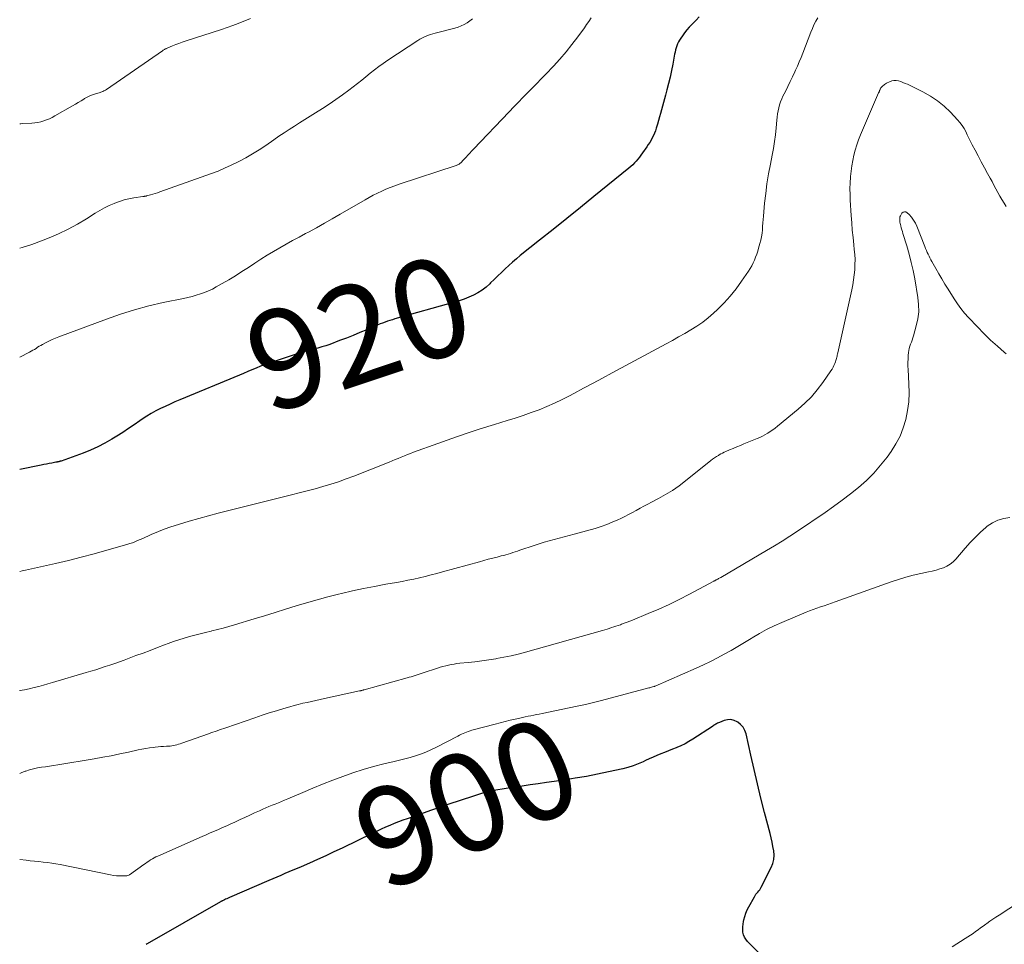
# Model space of a CAD drawing. Units: feet. Extents: x 2010000 to 2015010, y 515000 to 520000.
# Drawn here: x 2010000 to 2010199, y 518830 to 519017 of the extents above; entities that cross this region are included whole.
import ezdxf
from ezdxf.enums import TextEntityAlignment as Align

# ---------------------------------------------------------------- set-up
doc = ezdxf.new("R2010")
doc.units = ezdxf.units.FT
doc.header["$LTSCALE"] = 100
doc.header["$MEASUREMENT"] = 0
for name, color, linetype, lineweight in [('CONTOUR INDEX', 32, 'Continuous', 25), ('CONTOUR INDEX LABEL', 7, 'Continuous', 15), ('CONTOUR INTERMEDIATE', 40, 'Continuous', 15)]:
    doc.layers.add(name, color=color, linetype=linetype, lineweight=lineweight)
doc.styles.add('slant', font='romans.shx', dxfattribs={"oblique": 14.999978})

msp = doc.modelspace()

# ---------------------------------------------------------------- linework, layer by layer
at = {"layer": 'CONTOUR INDEX', "flags": 128}
for points, elevation in [([(2010137.63, 519017.64), (2010137.01, 519016.98), (2010136.38, 519016.32), (2010136.15, 519016.09), (2010135.64, 519015.55), (2010135.15, 519014.99), (2010134.69, 519014.41), (2010134.25, 519013.82), (2010133.9, 519013.32), (2010133.67, 519012.95), (2010133.46, 519012.57), (2010133.27, 519012.18), (2010133.12, 519011.77), (2010132.98, 519011.36), (2010132.86, 519010.94), (2010132.76, 519010.51), (2010132.67, 519010.08), (2010132.3, 519008.07), (2010132.04, 519006.76), (2010131.76, 519005.46), (2010131.45, 519004.17), (2010131.12, 519002.88), (2010130.83, 519001.78), (2010130.63, 519001.04), (2010130.43, 519000.3), (2010130.23, 518999.57), (2010130.02, 518998.84), (2010129.81, 518998.1), (2010129.6, 518997.37), (2010129.39, 518996.64), (2010129.18, 518995.91), (2010128.94, 518995.08), (2010128.78, 518994.58), (2010128.6, 518994.08), (2010128.38, 518993.6), (2010128.15, 518993.12), (2010127.89, 518992.66), (2010127.62, 518992.2), (2010127.33, 518991.76), (2010127.04, 518991.32), (2010126.15, 518990.07), (2010125.85, 518989.65), (2010125.54, 518989.24), (2010125.21, 518988.84), (2010124.88, 518988.44), (2010124.54, 518988.05), (2010124.18, 518987.68), (2010123.8, 518987.33), (2010123.41, 518987), (2010116.33, 518981.25), (2010113.59, 518979.03), (2010110.84, 518976.82), (2010108.08, 518974.6), (2010105.32, 518972.4), (2010101.4, 518969.27), (2010100.61, 518968.62), (2010099.83, 518967.96), (2010099.07, 518967.28), (2010098.32, 518966.58), (2010097.58, 518965.87), (2010096.85, 518965.16), (2010096.12, 518964.45), (2010095.39, 518963.73), (2010095.24, 518963.57), (2010094.48, 518962.89), (2010093.68, 518962.27), (2010092.81, 518961.74), (2010091.91, 518961.26), (2010090.96, 518960.86), (2010090.01, 518960.48), (2010089.03, 518960.15), (2010088.05, 518959.85), (2010076.01, 518956.44), (2010075.51, 518956.29), (2010075, 518956.13), (2010074.5, 518955.97), (2010074, 518955.8), (2010073.5, 518955.62), (2010073.01, 518955.43), (2010072.52, 518955.23), (2010072.03, 518955.02), (2010070.29, 518954.27), (2010068.93, 518953.69), (2010067.56, 518953.12), (2010066.19, 518952.58), (2010064.81, 518952.05), (2010062.8, 518951.3), (2010062.01, 518951.02), (2010061.22, 518950.77), (2010060.42, 518950.54), (2010059.61, 518950.33), (2010058.8, 518950.13), (2010057.99, 518949.92), (2010057.19, 518949.68), (2010056.39, 518949.43), (2010051.36, 518947.79), (2010050.49, 518947.5), (2010049.62, 518947.18), (2010048.76, 518946.85), (2010047.9, 518946.5), (2010047.05, 518946.14), (2010046.2, 518945.78), (2010045.35, 518945.42), (2010044.5, 518945.06), (2010032.44, 518940.04), (2010031.46, 518939.62), (2010030.48, 518939.19), (2010029.5, 518938.74), (2010028.53, 518938.29), (2010027.58, 518937.81), (2010026.64, 518937.29), (2010025.73, 518936.73), (2010024.84, 518936.14), (2010024.33, 518935.78), (2010023.19, 518934.99), (2010022.04, 518934.22), (2010020.88, 518933.47), (2010019.71, 518932.72), (2010018.69, 518932.09), (2010017.28, 518931.28), (2010015.84, 518930.52), (2010014.36, 518929.86), (2010012.85, 518929.26), (2010008.4, 518927.66), (2010008.34, 518927.64), (2010008.28, 518927.62), (2010008.21, 518927.6), (2010008.15, 518927.58), (2010008.08, 518927.56), (2010008.02, 518927.55), (2010007.96, 518927.53), (2010007.89, 518927.52), (2010007.79, 518927.5), (2010007.68, 518927.47), (2010007.57, 518927.45), (2010007.45, 518927.43), (2010007.34, 518927.4), (2010006.49, 518927.24), (2010005.95, 518927.14), (2010005.42, 518927.03), (2010004.88, 518926.93), (2010004.34, 518926.82), (2010000, 518925.92)], 920), ([(2010152.9, 518824.8), (2010147.4, 518830.34), (2010147.06, 518830.76), (2010146.79, 518831.21), (2010146.62, 518831.7), (2010146.51, 518832.22), (2010146.49, 518832.77), (2010146.49, 518833.32), (2010146.55, 518833.86), (2010146.64, 518834.4), (2010146.7, 518834.71), (2010146.88, 518835.39), (2010147.1, 518836.06), (2010147.38, 518836.7), (2010147.69, 518837.33), (2010148.83, 518839.38), (2010148.99, 518839.63), (2010149.15, 518839.88), (2010149.34, 518840.11), (2010149.53, 518840.33), (2010149.73, 518840.56), (2010149.91, 518840.79), (2010150.07, 518841.04), (2010150.21, 518841.3), (2010152.23, 518845.29), (2010152.54, 518846.1), (2010152.75, 518846.93), (2010152.8, 518847.79), (2010152.74, 518848.66), (2010152.58, 518849.54), (2010152.41, 518850.42), (2010152.21, 518851.3), (2010152, 518852.17), (2010150.88, 518856.48), (2010150.15, 518859.38), (2010149.43, 518862.28), (2010148.75, 518865.18), (2010148.09, 518868.09), (2010147.14, 518872.37), (2010146.89, 518873.09), (2010146.54, 518873.74), (2010146.04, 518874.29), (2010145.45, 518874.77), (2010145.36, 518874.83), (2010144.72, 518875.11), (2010144.08, 518875.27), (2010143.41, 518875.24), (2010142.73, 518875.09), (2010141.73, 518874.7), (2010141.54, 518874.62), (2010141.36, 518874.54), (2010141.18, 518874.44), (2010141.01, 518874.34), (2010140.84, 518874.23), (2010140.67, 518874.12), (2010140.5, 518874.02), (2010140.33, 518873.9), (2010136.34, 518871.3), (2010135.57, 518870.82), (2010134.78, 518870.38), (2010133.96, 518869.98), (2010133.12, 518869.62), (2010133, 518869.57), (2010132.21, 518869.26), (2010131.43, 518868.94), (2010130.64, 518868.64), (2010129.85, 518868.33), (2010129.06, 518868.01), (2010128.29, 518867.68), (2010127.52, 518867.33), (2010126.75, 518866.97), (2010126.29, 518866.74), (2010125.28, 518866.29), (2010124.26, 518865.9), (2010123.21, 518865.57), (2010122.15, 518865.3), (2010119.3, 518864.67), (2010117.05, 518864.2), (2010114.8, 518863.76), (2010112.53, 518863.38), (2010110.26, 518863.02), (2010106.69, 518862.5), (2010105.05, 518862.26), (2010103.42, 518862.03), (2010101.78, 518861.79), (2010100.14, 518861.56), (2010098.55, 518861.33), (2010097.71, 518861.2), (2010096.87, 518861.06), (2010096.04, 518860.89), (2010095.21, 518860.71), (2010094.39, 518860.51), (2010093.57, 518860.29), (2010092.75, 518860.05), (2010091.94, 518859.79), (2010086.74, 518858.04), (2010085.06, 518857.47), (2010083.39, 518856.9), (2010081.72, 518856.32), (2010080.05, 518855.74), (2010078.49, 518855.19), (2010077.6, 518854.87), (2010076.72, 518854.54), (2010075.84, 518854.19), (2010074.96, 518853.83), (2010074.1, 518853.45), (2010073.23, 518853.07), (2010072.38, 518852.67), (2010071.52, 518852.27), (2010065.3, 518849.25), (2010063.66, 518848.46), (2010062.01, 518847.69), (2010060.36, 518846.93), (2010058.7, 518846.19), (2010056.99, 518845.44), (2010056.18, 518845.09), (2010055.36, 518844.74), (2010054.55, 518844.4), (2010053.73, 518844.06), (2010052.91, 518843.72), (2010052.09, 518843.38), (2010051.27, 518843.03), (2010050.46, 518842.68), (2010042.47, 518839.2), (2010042.21, 518839.09), (2010041.96, 518838.97), (2010041.71, 518838.86), (2010041.46, 518838.74), (2010041.06, 518838.55), (2010041.01, 518838.53), (2010040.96, 518838.51), (2010040.91, 518838.48), (2010040.87, 518838.46), (2010040.82, 518838.43), (2010040.77, 518838.41), (2010040.72, 518838.38), (2010040.68, 518838.36), (2010025.81, 518829.83), (2010025.64, 518829.74)], 900)]:
    msp.add_lwpolyline(points, dxfattribs=dict(at, elevation=elevation))
at = {"layer": 'CONTOUR INTERMEDIATE', "flags": 128}
for points, elevation in [([(2010161.66, 519017.48), (2010161.27, 519016.77), (2010160.9, 519016.05), (2010160.57, 519015.32), (2010160.26, 519014.57), (2010158.63, 519010.3), (2010158.28, 519009.42), (2010157.92, 519008.55), (2010157.54, 519007.68), (2010157.16, 519006.82), (2010157.02, 519006.53), (2010156.56, 519005.53), (2010156.08, 519004.53), (2010155.6, 519003.54), (2010155.11, 519002.55), (2010154.62, 519001.58), (2010154.36, 519001.01), (2010154.12, 519000.42), (2010153.93, 518999.82), (2010153.76, 518999.21), (2010153.63, 518998.59), (2010153.52, 518997.97), (2010153.43, 518997.34), (2010153.36, 518996.71), (2010153.23, 518995.17), (2010153.08, 518993.77), (2010152.91, 518992.38), (2010152.68, 518990.99), (2010152.43, 518989.61), (2010152.06, 518987.79), (2010151.69, 518985.82), (2010151.37, 518983.85), (2010151.12, 518981.87), (2010150.9, 518979.88), (2010150.67, 518977.29), (2010150.61, 518976.59), (2010150.55, 518975.89), (2010150.49, 518975.19), (2010150.44, 518974.5), (2010150.37, 518973.8), (2010150.27, 518973.11), (2010150.13, 518972.43), (2010149.96, 518971.75), (2010149.68, 518970.76), (2010149.5, 518970.15), (2010149.3, 518969.55), (2010149.08, 518968.96), (2010148.84, 518968.37), (2010148.57, 518967.8), (2010148.28, 518967.24), (2010147.96, 518966.69), (2010147.62, 518966.16), (2010146.22, 518964.07), (2010145.12, 518962.55), (2010143.95, 518961.08), (2010142.68, 518959.7), (2010141.34, 518958.37), (2010140.55, 518957.64), (2010139.46, 518956.7), (2010138.35, 518955.81), (2010137.17, 518955), (2010135.97, 518954.24), (2010134.73, 518953.52), (2010133.48, 518952.81), (2010132.23, 518952.11), (2010130.97, 518951.42), (2010120.02, 518945.52), (2010118.09, 518944.48), (2010116.15, 518943.43), (2010114.21, 518942.39), (2010112.27, 518941.35), (2010111.4, 518940.88), (2010109.88, 518940.11), (2010108.35, 518939.37), (2010106.78, 518938.69), (2010105.21, 518938.06), (2010103.61, 518937.47), (2010102, 518936.9), (2010100.38, 518936.36), (2010098.76, 518935.84), (2010096.21, 518935.06), (2010093.31, 518934.15), (2010090.43, 518933.21), (2010087.55, 518932.23), (2010084.69, 518931.22), (2010079.79, 518929.45), (2010079.16, 518929.21), (2010078.54, 518928.97), (2010077.92, 518928.72), (2010077.3, 518928.46), (2010076.69, 518928.2), (2010076.07, 518927.95), (2010075.46, 518927.69), (2010074.84, 518927.44), (2010067.67, 518924.6), (2010066.12, 518924.02), (2010064.57, 518923.47), (2010063, 518922.96), (2010061.42, 518922.5), (2010059.83, 518922.06), (2010058.23, 518921.63), (2010056.64, 518921.22), (2010055.04, 518920.81), (2010040.18, 518917.09), (2010038.22, 518916.58), (2010036.27, 518916.05), (2010034.33, 518915.47), (2010032.4, 518914.88), (2010030.43, 518914.25), (2010029.49, 518913.93), (2010028.56, 518913.59), (2010027.65, 518913.21), (2010026.74, 518912.81), (2010025.98, 518912.46), (2010025.46, 518912.22), (2010024.93, 518911.98), (2010024.41, 518911.75), (2010023.88, 518911.53), (2010023.35, 518911.31), (2010022.82, 518911.11), (2010022.28, 518910.93), (2010021.73, 518910.76), (2010017.66, 518909.6), (2010015.07, 518908.88), (2010012.47, 518908.19), (2010009.87, 518907.54), (2010007.25, 518906.92), (2010001.17, 518905.53), (2010000.53, 518905.39), (2010000, 518905.26)], 916), ([(2010115.73, 519017.42), (2010115.3, 519016.74), (2010114.85, 519016.08), (2010114.39, 519015.43), (2010113.05, 519013.6), (2010111.88, 519012.06), (2010110.67, 519010.56), (2010109.41, 519009.1), (2010108.11, 519007.67), (2010106.56, 519006.03), (2010105.65, 519005.07), (2010104.73, 519004.12), (2010103.81, 519003.17), (2010102.88, 519002.23), (2010101.95, 519001.29), (2010101.02, 519000.34), (2010100.1, 518999.39), (2010099.18, 518998.44), (2010091.91, 518990.82), (2010091.54, 518990.43), (2010091.17, 518990.04), (2010090.81, 518989.64), (2010090.44, 518989.24), (2010090, 518988.74), (2010089.86, 518988.59), (2010089.72, 518988.45), (2010089.58, 518988.3), (2010089.43, 518988.16), (2010089.33, 518988.07), (2010089.23, 518987.98), (2010089.12, 518987.9), (2010089.01, 518987.83), (2010088.9, 518987.76), (2010088.78, 518987.7), (2010088.66, 518987.64), (2010088.54, 518987.59), (2010088.41, 518987.55), (2010076.87, 518983.75), (2010075.97, 518983.44), (2010075.08, 518983.11), (2010074.2, 518982.75), (2010073.34, 518982.36), (2010072.48, 518981.95), (2010071.63, 518981.53), (2010070.8, 518981.08), (2010069.97, 518980.61), (2010064.93, 518977.66), (2010063.33, 518976.74), (2010061.74, 518975.83), (2010060.13, 518974.94), (2010058.51, 518974.06), (2010057.89, 518973.73), (2010056.58, 518973.02), (2010055.28, 518972.31), (2010053.97, 518971.59), (2010052.67, 518970.88), (2010051.38, 518970.14), (2010050.1, 518969.38), (2010048.85, 518968.58), (2010047.6, 518967.77), (2010046.32, 518966.9), (2010045.02, 518966.04), (2010043.7, 518965.2), (2010042.36, 518964.39), (2010041, 518963.6), (2010039.81, 518962.92), (2010039.03, 518962.51), (2010038.24, 518962.14), (2010037.43, 518961.81), (2010036.61, 518961.51), (2010035.76, 518961.26), (2010034.92, 518961.02), (2010034.07, 518960.81), (2010033.21, 518960.61), (2010029.06, 518959.75), (2010026.15, 518959.08), (2010023.26, 518958.32), (2010020.41, 518957.42), (2010017.59, 518956.43), (2010007.9, 518952.8), (2010007.22, 518952.53), (2010006.55, 518952.25), (2010005.89, 518951.93), (2010005.24, 518951.6), (2010004.63, 518951.27), (2010004.3, 518951.09), (2010003.97, 518950.9), (2010003.64, 518950.7), (2010003.32, 518950.49), (2010003, 518950.29), (2010002.67, 518950.09), (2010002.34, 518949.91), (2010002, 518949.73), (2010000, 518948.73)], 924), ([(2010046.77, 519017.34), (2010045.95, 519017), (2010045.39, 519016.77), (2010044.28, 519016.32), (2010043.17, 519015.89), (2010042.04, 519015.49), (2010040.91, 519015.1), (2010033.55, 519012.7), (2010032.9, 519012.49), (2010032.25, 519012.26), (2010031.61, 519012.02), (2010030.97, 519011.77), (2010029.98, 519011.38), (2010029.84, 519011.32), (2010029.7, 519011.25), (2010029.57, 519011.18), (2010029.43, 519011.11), (2010029.3, 519011.03), (2010029.17, 519010.95), (2010029.05, 519010.87), (2010028.92, 519010.78), (2010017.59, 519002.93), (2010017.41, 519002.82), (2010017.23, 519002.72), (2010017.05, 519002.63), (2010016.86, 519002.54), (2010016.66, 519002.47), (2010016.47, 519002.39), (2010016.27, 519002.33), (2010016.07, 519002.27), (2010015.33, 519002.04), (2010014.76, 519001.85), (2010014.21, 519001.63), (2010013.68, 519001.37), (2010013.16, 519001.08), (2010013.02, 519001), (2010012.44, 519000.65), (2010011.86, 519000.3), (2010011.28, 518999.96), (2010010.69, 518999.62), (2010007.12, 518997.58), (2010006.57, 518997.29), (2010006.01, 518997.02), (2010005.44, 518996.78), (2010004.86, 518996.57), (2010004.26, 518996.4), (2010003.66, 518996.26), (2010003.05, 518996.17), (2010002.43, 518996.11), (2010000.62, 518996.03), (2010000.25, 518996.01), (2010000, 518996)], 932), ([(2010091.72, 519017.26), (2010091.19, 519016.83), (2010090.63, 519016.44), (2010090.04, 519016.1), (2010089.43, 519015.8), (2010088.79, 519015.56), (2010088.14, 519015.36), (2010084.16, 519014.33), (2010083.7, 519014.2), (2010083.24, 519014.06), (2010082.79, 519013.91), (2010082.34, 519013.74), (2010081.9, 519013.55), (2010081.47, 519013.35), (2010081.05, 519013.11), (2010080.64, 519012.86), (2010074.55, 519008.85), (2010073.63, 519008.23), (2010072.73, 519007.59), (2010071.86, 519006.92), (2010071, 519006.23), (2010070.14, 519005.53), (2010069.28, 519004.83), (2010068.41, 519004.15), (2010067.54, 519003.47), (2010066.7, 519002.82), (2010065.39, 519001.83), (2010064.06, 519000.88), (2010062.7, 518999.97), (2010061.32, 518999.08), (2010059.89, 518998.19), (2010058.83, 518997.52), (2010057.77, 518996.86), (2010056.71, 518996.19), (2010055.66, 518995.52), (2010054.61, 518994.84), (2010053.56, 518994.15), (2010052.52, 518993.45), (2010051.48, 518992.75), (2010049.83, 518991.61), (2010048.5, 518990.74), (2010047.15, 518989.9), (2010045.78, 518989.1), (2010044.38, 518988.34), (2010044.12, 518988.21), (2010042.83, 518987.57), (2010041.52, 518986.97), (2010040.18, 518986.42), (2010038.83, 518985.9), (2010028.38, 518982.18), (2010027.91, 518982.02), (2010027.43, 518981.86), (2010026.96, 518981.72), (2010026.47, 518981.58), (2010025.7, 518981.37), (2010025.6, 518981.34), (2010025.51, 518981.32), (2010025.41, 518981.31), (2010025.31, 518981.29), (2010025.21, 518981.28), (2010025.12, 518981.27), (2010025.02, 518981.25), (2010024.92, 518981.24), (2010023.12, 518980.98), (2010022.13, 518980.79), (2010021.15, 518980.56), (2010020.2, 518980.26), (2010019.25, 518979.91), (2010019.12, 518979.86), (2010018.14, 518979.42), (2010017.17, 518978.95), (2010016.23, 518978.43), (2010015.3, 518977.88), (2010013.51, 518976.76), (2010011.68, 518975.67), (2010009.81, 518974.65), (2010007.89, 518973.72), (2010005.94, 518972.86), (2010004.45, 518972.25), (2010002.48, 518971.53), (2010000.48, 518970.91), (2010000, 518970.8)], 928), ([(2010199.86, 518979.22), (2010199.41, 518979.91), (2010198.97, 518980.62), (2010198.55, 518981.34), (2010198.15, 518982.07), (2010197.76, 518982.81), (2010197.36, 518983.54), (2010196.96, 518984.27), (2010196.56, 518985), (2010196.06, 518985.91), (2010195.42, 518987.09), (2010194.78, 518988.27), (2010194.14, 518989.46), (2010193.52, 518990.65), (2010192.96, 518991.72), (2010192.62, 518992.39), (2010192.29, 518993.05), (2010191.96, 518993.72), (2010191.64, 518994.39), (2010191.29, 518995.05), (2010190.91, 518995.67), (2010190.47, 518996.26), (2010189.99, 518996.82), (2010188.58, 518998.32), (2010187.3, 518999.53), (2010185.95, 519000.64), (2010184.49, 519001.6), (2010182.96, 519002.46), (2010179.83, 519003.98), (2010179.38, 519004.18), (2010178.93, 519004.37), (2010178.48, 519004.54), (2010178.01, 519004.69), (2010177.55, 519004.77), (2010177.09, 519004.78), (2010176.65, 519004.68), (2010176.21, 519004.52), (2010175.58, 519004.19), (2010175.39, 519004.08), (2010175.21, 519003.97), (2010175.04, 519003.84), (2010174.87, 519003.7), (2010174.8, 519003.64), (2010174.68, 519003.52), (2010174.57, 519003.39), (2010174.47, 519003.25), (2010174.38, 519003.1), (2010174.32, 519002.98), (2010174.27, 519002.89), (2010174.23, 519002.8), (2010174.18, 519002.71), (2010174.15, 519002.61), (2010174.11, 519002.52), (2010174.07, 519002.42), (2010174.03, 519002.33), (2010173.99, 519002.23), (2010170.34, 518993.73), (2010169.94, 518992.72), (2010169.58, 518991.7), (2010169.26, 518990.67), (2010168.99, 518989.62), (2010168.76, 518988.56), (2010168.57, 518987.49), (2010168.42, 518986.42), (2010168.31, 518985.34), (2010168.29, 518985.17), (2010168.22, 518984.01), (2010168.19, 518982.84), (2010168.2, 518981.68), (2010168.25, 518980.51), (2010168.44, 518977.4), (2010168.54, 518975.91), (2010168.66, 518974.42), (2010168.81, 518972.94), (2010168.96, 518971.45), (2010169.07, 518970.54), (2010169.16, 518969.51), (2010169.21, 518968.48), (2010169.2, 518967.46), (2010169.15, 518966.43), (2010169.06, 518965.4), (2010168.93, 518964.38), (2010168.76, 518963.36), (2010168.56, 518962.35), (2010165.72, 518949.58), (2010165.67, 518949.35), (2010165.62, 518949.13), (2010165.57, 518948.9), (2010165.51, 518948.67), (2010165.45, 518948.45), (2010165.39, 518948.23), (2010165.32, 518948), (2010165.24, 518947.78), (2010165.11, 518947.43), (2010164.95, 518947.04), (2010164.77, 518946.66), (2010164.56, 518946.3), (2010164.34, 518945.95), (2010162.69, 518943.57), (2010161.57, 518942.09), (2010160.37, 518940.68), (2010159.07, 518939.38), (2010157.68, 518938.14), (2010153.52, 518934.72), (2010153.03, 518934.34), (2010152.54, 518933.97), (2010152.04, 518933.63), (2010151.52, 518933.29), (2010151.44, 518933.24), (2010150.95, 518932.96), (2010150.46, 518932.69), (2010149.94, 518932.44), (2010149.42, 518932.22), (2010146.72, 518931.13), (2010145.99, 518930.83), (2010145.26, 518930.53), (2010144.53, 518930.22), (2010143.8, 518929.91), (2010143.05, 518929.59), (2010142.7, 518929.43), (2010142.36, 518929.27), (2010142.02, 518929.09), (2010141.69, 518928.9), (2010141.53, 518928.81), (2010141.13, 518928.56), (2010140.74, 518928.3), (2010140.36, 518928.03), (2010139.98, 518927.74), (2010134.89, 518923.66), (2010133.58, 518922.66), (2010132.22, 518921.72), (2010130.82, 518920.86), (2010129.38, 518920.05), (2010128.01, 518919.33), (2010127.23, 518918.92), (2010126.45, 518918.5), (2010125.67, 518918.08), (2010124.9, 518917.66), (2010124.12, 518917.24), (2010123.34, 518916.83), (2010122.55, 518916.43), (2010121.76, 518916.04), (2010121.15, 518915.75), (2010120.03, 518915.25), (2010118.91, 518914.78), (2010117.76, 518914.38), (2010116.59, 518914.02), (2010112.31, 518912.83), (2010111.3, 518912.55), (2010110.29, 518912.27), (2010109.27, 518912.01), (2010108.25, 518911.75), (2010107.23, 518911.48), (2010106.22, 518911.2), (2010105.22, 518910.89), (2010104.22, 518910.57), (2010101.28, 518909.57), (2010100.82, 518909.41), (2010100.36, 518909.26), (2010099.9, 518909.1), (2010099.44, 518908.95), (2010098.97, 518908.81), (2010098.5, 518908.67), (2010098.04, 518908.55), (2010097.56, 518908.42), (2010096.71, 518908.21), (2010095.81, 518907.99), (2010094.91, 518907.75), (2010094.01, 518907.51), (2010093.12, 518907.27), (2010085.63, 518905.2), (2010084.47, 518904.88), (2010083.32, 518904.58), (2010082.16, 518904.29), (2010080.99, 518904.01), (2010079.82, 518903.75), (2010078.65, 518903.5), (2010077.48, 518903.27), (2010076.3, 518903.06), (2010074.14, 518902.68), (2010071.89, 518902.26), (2010069.64, 518901.81), (2010067.4, 518901.33), (2010065.17, 518900.81), (2010064.58, 518900.67), (2010062.42, 518900.13), (2010060.27, 518899.55), (2010058.13, 518898.94), (2010056, 518898.29), (2010053.87, 518897.62), (2010051.74, 518896.96), (2010049.61, 518896.31), (2010047.47, 518895.66), (2010043.53, 518894.47), (2010042.38, 518894.14), (2010041.22, 518893.82), (2010040.06, 518893.52), (2010038.9, 518893.24), (2010038.76, 518893.21), (2010037.66, 518892.95), (2010036.57, 518892.68), (2010035.48, 518892.39), (2010034.39, 518892.09), (2010033.31, 518891.77), (2010032.23, 518891.44), (2010031.17, 518891.07), (2010030.11, 518890.68), (2010029.33, 518890.39), (2010027.89, 518889.85), (2010026.44, 518889.3), (2010024.99, 518888.76), (2010023.55, 518888.23), (2010021.14, 518887.34), (2010020.19, 518886.99), (2010019.24, 518886.66), (2010018.29, 518886.33), (2010017.33, 518886.01), (2010016.37, 518885.69), (2010015.4, 518885.39), (2010014.44, 518885.09), (2010013.47, 518884.79), (2010006.67, 518882.76), (2010005.73, 518882.49), (2010004.79, 518882.23), (2010003.85, 518881.98), (2010002.9, 518881.75), (2010001.95, 518881.53), (2010001, 518881.33), (2010000.04, 518881.14), (2010000, 518881.13)], 912), ([(2010199.84, 518949.35), (2010199.44, 518949.69), (2010198.04, 518950.92), (2010196.66, 518952.18), (2010195.33, 518953.48), (2010194.02, 518954.82), (2010192.22, 518956.71), (2010191.41, 518957.61), (2010190.65, 518958.54), (2010189.94, 518959.51), (2010189.28, 518960.51), (2010188.07, 518962.45), (2010187.43, 518963.49), (2010186.8, 518964.54), (2010186.18, 518965.6), (2010185.57, 518966.66), (2010184.79, 518968.06), (2010184.58, 518968.43), (2010184.39, 518968.8), (2010184.2, 518969.18), (2010184.02, 518969.56), (2010183.85, 518969.94), (2010183.68, 518970.33), (2010183.52, 518970.72), (2010183.36, 518971.11), (2010181.74, 518975.24), (2010181.44, 518975.88), (2010181.09, 518976.49), (2010180.67, 518977.05), (2010180.2, 518977.58), (2010179.8, 518977.97), (2010179.51, 518978.13), (2010179.23, 518978.18), (2010178.97, 518978.07), (2010178.72, 518977.86), (2010178.53, 518977.58), (2010178.41, 518977.35), (2010178.32, 518977.11), (2010178.27, 518976.86), (2010178.26, 518976.6), (2010178.28, 518976.33), (2010178.3, 518976.07), (2010178.35, 518975.81), (2010178.41, 518975.55), (2010178.48, 518975.3), (2010178.58, 518974.91), (2010178.69, 518974.53), (2010178.8, 518974.15), (2010178.91, 518973.77), (2010179.7, 518971.23), (2010180.18, 518969.58), (2010180.61, 518967.91), (2010180.98, 518966.23), (2010181.31, 518964.54), (2010181.94, 518960.81), (2010182.09, 518959.35), (2010182.11, 518957.9), (2010181.93, 518956.45), (2010181.63, 518955.02), (2010181.05, 518953.01), (2010180.92, 518952.59), (2010180.78, 518952.16), (2010180.63, 518951.75), (2010180.47, 518951.33), (2010180.33, 518950.91), (2010180.2, 518950.49), (2010180.12, 518950.06), (2010180.06, 518949.62), (2010180, 518949.07), (2010179.95, 518948.35), (2010179.92, 518947.63), (2010179.93, 518946.91), (2010179.95, 518946.19), (2010180.12, 518943.3), (2010180.15, 518941.48), (2010180.08, 518939.68), (2010179.84, 518937.89), (2010179.5, 518936.1), (2010178.99, 518934.37), (2010178.34, 518932.7), (2010177.5, 518931.12), (2010176.53, 518929.6), (2010175.71, 518928.46), (2010174.4, 518926.8), (2010173.02, 518925.21), (2010171.52, 518923.73), (2010169.94, 518922.33), (2010168.28, 518921.01), (2010166.6, 518919.72), (2010164.88, 518918.48), (2010163.15, 518917.26), (2010157.53, 518913.44), (2010155.99, 518912.42), (2010154.44, 518911.42), (2010152.87, 518910.46), (2010151.29, 518909.51), (2010142.02, 518904.09), (2010141.87, 518904.01), (2010141.72, 518903.92), (2010141.57, 518903.84), (2010141.42, 518903.75), (2010141.27, 518903.67), (2010141.19, 518903.63), (2010141.11, 518903.58), (2010141.03, 518903.54), (2010140.95, 518903.49), (2010140.87, 518903.45), (2010140.79, 518903.4), (2010140.71, 518903.36), (2010140.62, 518903.31), (2010135.67, 518900.68), (2010133.62, 518899.62), (2010131.54, 518898.61), (2010129.44, 518897.65), (2010127.32, 518896.74), (2010124.14, 518895.43), (2010123.59, 518895.21), (2010123.03, 518894.99), (2010122.48, 518894.79), (2010121.92, 518894.58), (2010121.69, 518894.5), (2010121.24, 518894.35), (2010120.79, 518894.19), (2010120.35, 518894.04), (2010119.9, 518893.9), (2010119.44, 518893.75), (2010118.99, 518893.61), (2010118.54, 518893.47), (2010118.08, 518893.34), (2010102.45, 518888.93), (2010101, 518888.55), (2010099.54, 518888.2), (2010098.08, 518887.9), (2010096.6, 518887.63), (2010096.44, 518887.6), (2010095.04, 518887.38), (2010093.64, 518887.18), (2010092.23, 518887.01), (2010090.82, 518886.85), (2010089.15, 518886.68), (2010088.57, 518886.61), (2010088, 518886.53), (2010087.43, 518886.43), (2010086.86, 518886.31), (2010086.29, 518886.18), (2010085.73, 518886.03), (2010085.18, 518885.87), (2010084.62, 518885.69), (2010081.75, 518884.72), (2010081.35, 518884.58), (2010080.94, 518884.45), (2010080.54, 518884.33), (2010080.13, 518884.2), (2010079.73, 518884.08), (2010079.32, 518883.96), (2010078.92, 518883.85), (2010078.51, 518883.73), (2010069.78, 518881.31), (2010069.67, 518881.28), (2010069.55, 518881.25), (2010069.43, 518881.21), (2010069.32, 518881.18), (2010069.2, 518881.15), (2010069.08, 518881.12), (2010068.96, 518881.1), (2010068.85, 518881.07), (2010061.77, 518879.54), (2010060.88, 518879.35), (2010059.99, 518879.15), (2010059.1, 518878.96), (2010058.21, 518878.77), (2010057.33, 518878.57), (2010056.44, 518878.36), (2010055.57, 518878.13), (2010054.69, 518877.88), (2010053.49, 518877.53), (2010052.03, 518877.08), (2010050.56, 518876.63), (2010049.11, 518876.15), (2010047.65, 518875.66), (2010041.78, 518873.63), (2010041.34, 518873.48), (2010040.9, 518873.33), (2010040.47, 518873.18), (2010040.03, 518873.03), (2010039.59, 518872.88), (2010039.15, 518872.73), (2010038.72, 518872.57), (2010038.28, 518872.42), (2010032.84, 518870.48), (2010032.52, 518870.37), (2010032.19, 518870.27), (2010031.86, 518870.17), (2010031.52, 518870.09), (2010031.19, 518870.02), (2010030.85, 518869.96), (2010030.51, 518869.92), (2010030.16, 518869.9), (2010029.72, 518869.88), (2010029.15, 518869.84), (2010028.59, 518869.8), (2010028.02, 518869.75), (2010027.46, 518869.69), (2010027.05, 518869.64), (2010026.28, 518869.54), (2010025.52, 518869.42), (2010024.76, 518869.28), (2010024.01, 518869.13), (2010022.04, 518868.69), (2010020.3, 518868.31), (2010018.56, 518867.96), (2010016.81, 518867.63), (2010015.06, 518867.33), (2010007.7, 518866.11), (2010006.88, 518865.98), (2010006.06, 518865.85), (2010005.24, 518865.73), (2010004.42, 518865.61), (2010003.6, 518865.47), (2010002.8, 518865.3), (2010002, 518865.08), (2010001.22, 518864.83), (2010001.14, 518864.8), (2010000.33, 518864.5), (2010000, 518864.37)], 908), ([(2010200.59, 518916.21), (2010199.33, 518916.04), (2010198.13, 518915.71), (2010197.03, 518915.15), (2010195.98, 518914.43), (2010195.71, 518914.2), (2010194.61, 518913.22), (2010193.54, 518912.2), (2010192.52, 518911.13), (2010191.54, 518910.02), (2010189.65, 518907.78), (2010189.1, 518907.23), (2010188.51, 518906.74), (2010187.84, 518906.35), (2010187.13, 518906.04), (2010186.37, 518905.79), (2010185.62, 518905.56), (2010184.85, 518905.37), (2010184.07, 518905.19), (2010182.54, 518904.88), (2010181.01, 518904.53), (2010179.49, 518904.14), (2010177.99, 518903.69), (2010176.5, 518903.19), (2010165.19, 518899.11), (2010164.46, 518898.85), (2010163.71, 518898.59), (2010162.97, 518898.35), (2010162.23, 518898.11), (2010161.48, 518897.86), (2010160.74, 518897.6), (2010160.01, 518897.32), (2010159.29, 518897.02), (2010154.38, 518894.94), (2010152.83, 518894.24), (2010151.31, 518893.5), (2010149.83, 518892.69), (2010148.37, 518891.83), (2010148.17, 518891.71), (2010146.82, 518890.89), (2010145.47, 518890.08), (2010144.1, 518889.29), (2010142.72, 518888.52), (2010141.33, 518887.77), (2010139.92, 518887.05), (2010138.5, 518886.37), (2010137.06, 518885.72), (2010128.75, 518882.06), (2010128.73, 518882.06), (2010128.71, 518882.05), (2010128.69, 518882.04), (2010128.67, 518882.03), (2010128.58, 518882), (2010128.56, 518881.99), (2010128.54, 518881.98), (2010128.52, 518881.98), (2010128.49, 518881.97), (2010128.18, 518881.88), (2010128, 518881.83), (2010127.83, 518881.78), (2010127.65, 518881.73), (2010127.47, 518881.68), (2010117.85, 518879.16), (2010116.22, 518878.75), (2010114.59, 518878.35), (2010112.96, 518877.99), (2010111.32, 518877.64), (2010105.83, 518876.51), (2010105.26, 518876.4), (2010104.69, 518876.28), (2010104.12, 518876.17), (2010103.55, 518876.06), (2010102.98, 518875.95), (2010102.42, 518875.83), (2010101.85, 518875.7), (2010101.29, 518875.58), (2010100.37, 518875.37), (2010099.35, 518875.13), (2010098.33, 518874.88), (2010097.32, 518874.62), (2010096.31, 518874.36), (2010091.61, 518873.1), (2010091.24, 518872.99), (2010090.88, 518872.88), (2010090.52, 518872.74), (2010090.17, 518872.6), (2010089.82, 518872.45), (2010089.47, 518872.29), (2010089.12, 518872.12), (2010088.78, 518871.95), (2010084.28, 518869.61), (2010083.28, 518869.13), (2010082.26, 518868.68), (2010081.22, 518868.29), (2010080.17, 518867.93), (2010079.1, 518867.61), (2010078.03, 518867.31), (2010076.95, 518867.04), (2010075.87, 518866.77), (2010073.76, 518866.29), (2010071.65, 518865.76), (2010069.56, 518865.17), (2010067.49, 518864.49), (2010065.43, 518863.76), (2010063.4, 518862.98), (2010061.37, 518862.18), (2010059.35, 518861.35), (2010057.34, 518860.51), (2010054.3, 518859.21), (2010053.67, 518858.94), (2010053.04, 518858.68), (2010052.4, 518858.42), (2010051.77, 518858.17), (2010051.13, 518857.91), (2010050.5, 518857.65), (2010049.87, 518857.38), (2010049.24, 518857.11), (2010048.55, 518856.8), (2010047.58, 518856.36), (2010046.61, 518855.92), (2010045.64, 518855.47), (2010044.67, 518855.02), (2010043.58, 518854.51), (2010042.76, 518854.13), (2010041.93, 518853.75), (2010041.1, 518853.39), (2010040.27, 518853.02), (2010039.44, 518852.66), (2010038.61, 518852.3), (2010037.78, 518851.93), (2010036.95, 518851.57), (2010027.99, 518847.61), (2010027.61, 518847.44), (2010027.24, 518847.25), (2010026.87, 518847.04), (2010026.51, 518846.83), (2010026.16, 518846.6), (2010025.82, 518846.37), (2010025.47, 518846.13), (2010025.13, 518845.89), (2010022.26, 518843.84), (2010022.09, 518843.74), (2010021.91, 518843.66), (2010021.72, 518843.62), (2010021.52, 518843.6), (2010020.75, 518843.59), (2010020.16, 518843.61), (2010019.58, 518843.65), (2010019, 518843.72), (2010018.42, 518843.82), (2010008.21, 518845.9), (2010007.35, 518846.06), (2010006.49, 518846.2), (2010005.63, 518846.31), (2010004.76, 518846.41), (2010003.89, 518846.5), (2010003.02, 518846.59), (2010002.15, 518846.69), (2010001.28, 518846.8), (2010000, 518846.96)], 904), ([(2010188.9, 518829.26), (2010191.54, 518830.91), (2010192.07, 518831.25), (2010192.6, 518831.6), (2010193.12, 518831.96), (2010193.63, 518832.33), (2010194.15, 518832.71), (2010194.66, 518833.08), (2010195.17, 518833.45), (2010195.69, 518833.83), (2010195.88, 518833.97), (2010196.5, 518834.41), (2010197.12, 518834.84), (2010197.75, 518835.26), (2010198.38, 518835.68), (2010208.43, 518842.23)], 904)]:
    msp.add_lwpolyline(points, dxfattribs=dict(at, elevation=elevation))

# ---------------------------------------------------------------- texts
at = {"layer": 'CONTOUR INDEX LABEL', "style": 'slant', "oblique": 15}
for s, rotation, p in [('920', 18.5185, (2010068.69, 518953.58, 920)), ('900', 24.2767, (2010090.55, 518858.49, 900))]:
    msp.add_text(s, height=20, rotation=rotation, dxfattribs=at).set_placement(p, align=Align.MIDDLE_CENTER)

doc.saveas('drawing.dxf')
